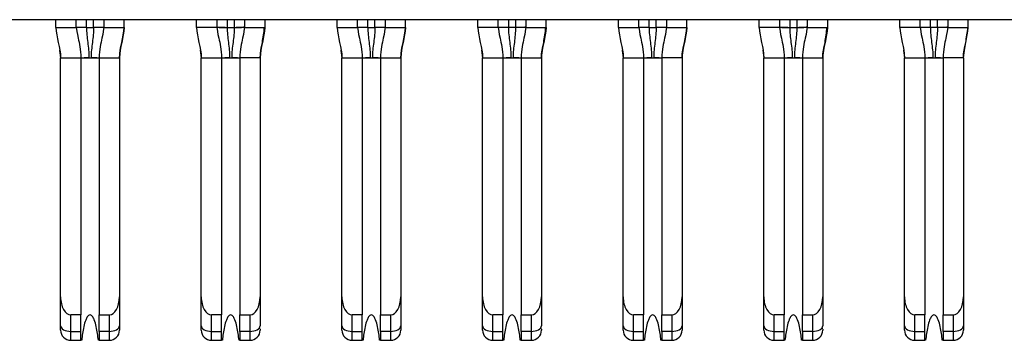
# Model space of a CAD drawing. Units: inches. Extents: x 0.1 to 14.1, y 0.1 to 9.1.
# Drawn here: x 1.6 to 2, y 0.9 to 1 of the extents above; entities that cross this region are included whole.
import ezdxf

# ---------------------------------------------------------------- set-up
doc = ezdxf.new("R2010")
doc.units = ezdxf.units.IN
doc.header["$LTSCALE"] = 0.833333
doc.header["$MEASUREMENT"] = 0

msp = doc.modelspace()

# ---------------------------------------------------------------- linework, layer by layer
at = {"color": 7, "linetype": 'Continuous', "lineweight": 25}
for p, q in [((2.69762, 1.01672), (0.68818, 1.01672)), ((1.62518, 1.01376), (1.62518, 1.01672)), ((1.63306, 1.01376), (1.63306, 1.01672)), ((1.64369, 1.01672), (1.64369, 1.01376)), ((1.65156, 1.01376), (1.65156, 1.01672)), ((1.67971, 1.01376), (1.67971, 1.01672)), ((1.68759, 1.01672), (1.68759, 1.01376)), ((1.69822, 1.01672), (1.69822, 1.01376)), ((1.70609, 1.01672), (1.70609, 1.01376)), ((1.73424, 1.01376), (1.73424, 1.01672)), ((1.74211, 1.01376), (1.74211, 1.01672)), ((1.75274, 1.01672), (1.75274, 1.01376)), ((1.76062, 1.01376), (1.76062, 1.01672)), ((1.78877, 1.01376), (1.78877, 1.01672)), ((1.79664, 1.01376), (1.79664, 1.01672)), ((1.80727, 1.01672), (1.80727, 1.01376)), ((1.81514, 1.01376), (1.81514, 1.01672)), ((1.84329, 1.01376), (1.84329, 1.01672)), ((1.85117, 1.01376), (1.85117, 1.01672)), ((1.8618, 1.01672), (1.8618, 1.01376)), ((1.86967, 1.01376), (1.86967, 1.01672)), ((1.89782, 1.01376), (1.89782, 1.01672)), ((1.9057, 1.01672), (1.9057, 1.01376)), ((1.91633, 1.01672), (1.91633, 1.01376)), ((1.9242, 1.01672), (1.9242, 1.01376)), ((1.95235, 1.01376), (1.95235, 1.01672)), ((1.96022, 1.01376), (1.96022, 1.01672)), ((1.97085, 1.01672), (1.97085, 1.01376)), ((1.97873, 1.01376), (1.97873, 1.01672)), ((1.62518, 1.01376), (1.63306, 1.01376)), ((1.63308, 1.01376), (1.63306, 1.01376)), ((1.63699, 1.01376), (1.63389, 1.01376)), ((1.63699, 1.01376), (1.63975, 1.01376)), ((1.64287, 1.01376), (1.63975, 1.01376)), ((1.64369, 1.01376), (1.64367, 1.01376)), ((1.64369, 1.01376), (1.65156, 1.01376)), ((1.68759, 1.01376), (1.67971, 1.01376)), ((1.68759, 1.01376), (1.6876, 1.01376)), ((1.68841, 1.01376), (1.69152, 1.01376)), ((1.69152, 1.01376), (1.69428, 1.01376)), ((1.69825, 1.01377), (1.69788, 1.01377)), ((1.6982, 1.01376), (1.69821, 1.01376)), ((1.69821, 1.01376), (1.6982, 1.01376)), ((1.69822, 1.01376), (1.70609, 1.01376)), ((1.73424, 1.01376), (1.74211, 1.01376)), ((1.74213, 1.01376), (1.74211, 1.01376)), ((1.74605, 1.01376), (1.74294, 1.01376)), ((1.74605, 1.01376), (1.74881, 1.01376)), ((1.75192, 1.01376), (1.74881, 1.01376)), ((1.75274, 1.01376), (1.75273, 1.01376)), ((1.75274, 1.01376), (1.76062, 1.01376)), ((1.79664, 1.01376), (1.78877, 1.01376)), ((1.79666, 1.01376), (1.79664, 1.01376)), ((1.80058, 1.01376), (1.79747, 1.01376)), ((1.80333, 1.01376), (1.80058, 1.01376)), ((1.8073, 1.01377), (1.80693, 1.01377)), ((1.80727, 1.01376), (1.80725, 1.01376)), ((1.80726, 1.01376), (1.80725, 1.01376)), ((1.80727, 1.01376), (1.81514, 1.01376)), ((1.84329, 1.01376), (1.85117, 1.01376)), ((1.85119, 1.01376), (1.85117, 1.01376)), ((1.85511, 1.01376), (1.852, 1.01376)), ((1.85511, 1.01376), (1.85786, 1.01376)), ((1.86098, 1.01376), (1.85786, 1.01376)), ((1.8618, 1.01376), (1.86178, 1.01376)), ((1.8618, 1.01376), (1.86967, 1.01376)), ((1.9057, 1.01376), (1.89782, 1.01376)), ((1.9057, 1.01376), (1.90571, 1.01376)), ((1.90652, 1.01376), (1.90963, 1.01376)), ((1.90963, 1.01376), (1.91239, 1.01376)), ((1.91636, 1.01377), (1.91599, 1.01377)), ((1.91631, 1.01376), (1.91632, 1.01376)), ((1.91632, 1.01376), (1.91631, 1.01376)), ((1.91633, 1.01376), (1.9242, 1.01376)), ((1.96022, 1.01376), (1.95235, 1.01376)), ((1.96024, 1.01376), (1.96022, 1.01376)), ((1.96416, 1.01376), (1.96105, 1.01376)), ((1.96692, 1.01376), (1.96416, 1.01376)), ((1.97003, 1.01376), (1.96692, 1.01376)), ((1.97089, 1.01377), (1.97052, 1.01377)), ((1.97085, 1.01376), (1.97084, 1.01376)), ((1.97085, 1.01376), (1.97873, 1.01376)), ((1.62652, 1.00488), (1.62696, 1.00195)), ((1.73557, 1.00488), (1.73601, 1.00195)), ((1.84463, 1.00488), (1.84507, 1.00195)), ((1.95368, 1.00488), (1.95412, 1.00195)), ((1.62696, 1.00195), (1.63483, 1.00195)), ((1.62696, 0.90935), (1.62696, 1.00195)), ((1.63483, 1.00195), (1.63483, 0.90235)), ((1.63483, 1.00195), (1.64192, 1.00195)), ((1.64192, 1.00195), (1.64979, 1.00195)), ((1.64192, 1.00195), (1.64192, 0.90235)), ((1.64979, 1.00195), (1.64979, 0.90935)), ((1.68148, 0.90935), (1.68148, 1.00195)), ((1.68148, 1.00195), (1.68936, 1.00195)), ((1.68936, 1.00195), (1.68936, 0.90235)), ((1.68936, 1.00195), (1.69644, 1.00195)), ((1.70432, 1.00195), (1.69644, 1.00195)), ((1.69644, 1.00195), (1.69644, 0.90235)), ((1.70432, 1.00195), (1.70432, 0.90935)), ((1.73601, 1.00195), (1.74388, 1.00195)), ((1.73601, 0.90935), (1.73601, 1.00195)), ((1.74388, 1.00195), (1.74388, 0.90235)), ((1.74388, 1.00195), (1.75097, 1.00195)), ((1.75097, 1.00195), (1.75885, 1.00195)), ((1.75097, 1.00195), (1.75097, 0.90235)), ((1.75885, 1.00195), (1.75885, 0.90935)), ((1.79054, 1.00195), (1.79841, 1.00195)), ((1.79054, 0.90935), (1.79054, 1.00195)), ((1.79841, 1.00195), (1.79841, 0.90235)), ((1.79841, 1.00195), (1.8055, 1.00195)), ((1.8055, 1.00195), (1.81337, 1.00195)), ((1.8055, 1.00195), (1.8055, 0.90235)), ((1.81337, 1.00195), (1.81337, 0.90935)), ((1.84507, 0.90935), (1.84507, 1.00195)), ((1.84507, 1.00195), (1.85294, 1.00195)), ((1.85294, 1.00195), (1.85294, 0.90235)), ((1.85294, 1.00195), (1.86003, 1.00195)), ((1.86003, 1.00195), (1.86003, 0.90235)), ((1.8679, 1.00195), (1.86003, 1.00195)), ((1.8679, 1.00195), (1.8679, 0.90935)), ((1.89959, 1.00195), (1.90747, 1.00195)), ((1.89959, 0.90935), (1.89959, 1.00195)), ((1.90747, 1.00195), (1.90747, 0.90235)), ((1.90747, 1.00195), (1.91455, 1.00195)), ((1.91455, 1.00195), (1.92243, 1.00195)), ((1.91455, 1.00195), (1.91455, 0.90235)), ((1.92243, 1.00195), (1.92243, 0.90935)), ((1.95412, 0.90935), (1.95412, 1.00195)), ((1.95412, 1.00195), (1.96199, 1.00195)), ((1.96199, 1.00195), (1.96199, 0.90235)), ((1.96199, 1.00195), (1.96908, 1.00195)), ((1.96908, 1.00195), (1.96908, 0.90235)), ((1.97696, 1.00195), (1.96908, 1.00195)), ((1.97696, 1.00195), (1.97696, 0.90935)), ((1.62696, 0.89816), (1.62696, 0.90935)), ((1.64979, 0.90935), (1.64979, 0.89816)), ((1.68148, 0.89816), (1.68148, 0.90935)), ((1.70432, 0.90935), (1.70432, 0.89816)), ((1.73601, 0.89816), (1.73601, 0.90935)), ((1.75885, 0.90935), (1.75885, 0.89816)), ((1.79054, 0.89816), (1.79054, 0.90935)), ((1.81337, 0.90935), (1.81337, 0.89816)), ((1.84507, 0.89816), (1.84507, 0.90935)), ((1.8679, 0.90935), (1.8679, 0.89816)), ((1.89959, 0.89816), (1.89959, 0.90935)), ((1.92243, 0.90935), (1.92243, 0.89816)), ((1.95412, 0.89816), (1.95412, 0.90935)), ((1.97696, 0.90935), (1.97696, 0.89816)), ((1.63089, 0.89595), (1.63089, 0.90235)), ((1.63483, 0.90235), (1.63089, 0.90235)), ((1.63483, 0.89595), (1.63483, 0.90235)), ((1.64192, 0.90235), (1.64585, 0.90235)), ((1.64192, 0.89595), (1.64192, 0.90235)), ((1.64585, 0.90235), (1.64585, 0.89595)), ((1.68936, 0.90235), (1.68542, 0.90235)), ((1.68542, 0.89595), (1.68542, 0.90235)), ((1.68936, 0.89595), (1.68936, 0.90235)), ((1.69644, 0.90235), (1.70038, 0.90235)), ((1.69644, 0.89595), (1.69644, 0.90235)), ((1.70038, 0.90235), (1.70038, 0.89595)), ((1.74388, 0.90235), (1.73995, 0.90235)), ((1.73995, 0.89595), (1.73995, 0.90235)), ((1.74388, 0.89595), (1.74388, 0.90235)), ((1.75097, 0.90235), (1.75491, 0.90235)), ((1.75097, 0.89595), (1.75097, 0.90235)), ((1.75491, 0.90235), (1.75491, 0.89595)), ((1.79841, 0.90235), (1.79448, 0.90235)), ((1.79448, 0.89595), (1.79448, 0.90235)), ((1.79841, 0.89595), (1.79841, 0.90235)), ((1.8055, 0.90235), (1.80944, 0.90235)), ((1.8055, 0.89595), (1.8055, 0.90235)), ((1.80944, 0.90235), (1.80944, 0.89595)), ((1.85294, 0.90235), (1.849, 0.90235)), ((1.849, 0.89595), (1.849, 0.90235)), ((1.85294, 0.89595), (1.85294, 0.90235)), ((1.86003, 0.90235), (1.86396, 0.90235)), ((1.86003, 0.89595), (1.86003, 0.90235)), ((1.86396, 0.90235), (1.86396, 0.89595)), ((1.90747, 0.90235), (1.90353, 0.90235)), ((1.90353, 0.89595), (1.90353, 0.90235)), ((1.90747, 0.89595), (1.90747, 0.90235)), ((1.91455, 0.90235), (1.91849, 0.90235)), ((1.91455, 0.89595), (1.91455, 0.90235)), ((1.91849, 0.90235), (1.91849, 0.89595)), ((1.96199, 0.90235), (1.95806, 0.90235)), ((1.95806, 0.89595), (1.95806, 0.90235)), ((1.96199, 0.89595), (1.96199, 0.90235)), ((1.96908, 0.90235), (1.97302, 0.90235)), ((1.96908, 0.89595), (1.96908, 0.90235)), ((1.97302, 0.90235), (1.97302, 0.89595)), ((1.62696, 0.89644), (1.62696, 0.89816)), ((1.73601, 0.89644), (1.73601, 0.89816)), ((1.84507, 0.89644), (1.84507, 0.89816)), ((1.95412, 0.89644), (1.95412, 0.89816)), ((1.63089, 0.89595), (1.63483, 0.89595)), ((1.63089, 0.8925), (1.63089, 0.89595)), ((1.63483, 0.8925), (1.63483, 0.89595)), ((1.64585, 0.89595), (1.64192, 0.89595)), ((1.64192, 0.89595), (1.64192, 0.8925)), ((1.64585, 0.89595), (1.64585, 0.8925)), ((1.68542, 0.89595), (1.68936, 0.89595)), ((1.68542, 0.8925), (1.68542, 0.89595)), ((1.68936, 0.8925), (1.68936, 0.89595)), ((1.70038, 0.89595), (1.69644, 0.89595)), ((1.69644, 0.89595), (1.69644, 0.8925)), ((1.70038, 0.89595), (1.70038, 0.8925)), ((1.73995, 0.89595), (1.74388, 0.89595)), ((1.73995, 0.8925), (1.73995, 0.89595)), ((1.74388, 0.8925), (1.74388, 0.89595)), ((1.75491, 0.89595), (1.75097, 0.89595)), ((1.75097, 0.89595), (1.75097, 0.8925)), ((1.75491, 0.89595), (1.75491, 0.8925)), ((1.79448, 0.89595), (1.79841, 0.89595)), ((1.79448, 0.8925), (1.79448, 0.89595)), ((1.79841, 0.8925), (1.79841, 0.89595)), ((1.80944, 0.89595), (1.8055, 0.89595)), ((1.8055, 0.89595), (1.8055, 0.8925)), ((1.80944, 0.89595), (1.80944, 0.8925)), ((1.849, 0.89595), (1.85294, 0.89595)), ((1.849, 0.8925), (1.849, 0.89595)), ((1.85294, 0.8925), (1.85294, 0.89595)), ((1.86396, 0.89595), (1.86003, 0.89595)), ((1.86003, 0.89595), (1.86003, 0.8925)), ((1.86396, 0.89595), (1.86396, 0.8925)), ((1.90353, 0.89595), (1.90747, 0.89595)), ((1.90353, 0.8925), (1.90353, 0.89595)), ((1.90747, 0.8925), (1.90747, 0.89595)), ((1.91849, 0.89595), (1.91455, 0.89595)), ((1.91455, 0.89595), (1.91455, 0.8925)), ((1.91849, 0.89595), (1.91849, 0.8925)), ((1.95806, 0.89595), (1.96199, 0.89595)), ((1.95806, 0.8925), (1.95806, 0.89595)), ((1.96199, 0.8925), (1.96199, 0.89595)), ((1.97302, 0.89595), (1.96908, 0.89595)), ((1.96908, 0.89595), (1.96908, 0.8925)), ((1.97302, 0.89595), (1.97302, 0.8925)), ((1.63089, 0.8925), (1.63483, 0.8925)), ((1.63515, 0.8925), (1.63483, 0.8925)), ((1.64192, 0.8925), (1.6416, 0.8925)), ((1.64192, 0.8925), (1.64585, 0.8925)), ((1.68542, 0.8925), (1.68936, 0.8925)), ((1.68967, 0.8925), (1.68936, 0.8925)), ((1.69644, 0.8925), (1.69613, 0.8925)), ((1.69644, 0.8925), (1.70038, 0.8925)), ((1.73995, 0.8925), (1.74388, 0.8925)), ((1.7442, 0.8925), (1.74388, 0.8925)), ((1.75097, 0.8925), (1.75065, 0.8925)), ((1.75097, 0.8925), (1.75491, 0.8925)), ((1.79448, 0.8925), (1.79841, 0.8925)), ((1.79873, 0.8925), (1.79841, 0.8925)), ((1.8055, 0.8925), (1.80518, 0.8925)), ((1.8055, 0.8925), (1.80944, 0.8925)), ((1.849, 0.8925), (1.85294, 0.8925)), ((1.85326, 0.8925), (1.85294, 0.8925)), ((1.86003, 0.8925), (1.85971, 0.8925)), ((1.86003, 0.8925), (1.86396, 0.8925)), ((1.90353, 0.8925), (1.90747, 0.8925)), ((1.90778, 0.8925), (1.90747, 0.8925)), ((1.91455, 0.8925), (1.91424, 0.8925)), ((1.91455, 0.8925), (1.91849, 0.8925)), ((1.95806, 0.8925), (1.96199, 0.8925)), ((1.96231, 0.8925), (1.96199, 0.8925)), ((1.96908, 0.8925), (1.96876, 0.8925)), ((1.96908, 0.8925), (1.97302, 0.8925))]:
    msp.add_line(p, q, dxfattribs=at)
at = {"color": 8, "linetype": 'Continuous', "lineweight": 25}
for p, q in [((1.63699, 1.01376), (1.63699, 1.01672)), ((1.63975, 1.01376), (1.63975, 1.01672)), ((1.69152, 1.01672), (1.69152, 1.01376)), ((1.69428, 1.01672), (1.69428, 1.01376)), ((1.74605, 1.01376), (1.74605, 1.01672)), ((1.74881, 1.01376), (1.74881, 1.01672)), ((1.80058, 1.01672), (1.80058, 1.01376)), ((1.80333, 1.01672), (1.80333, 1.01376)), ((1.85511, 1.01376), (1.85511, 1.01672)), ((1.85786, 1.01376), (1.85786, 1.01672)), ((1.90963, 1.01672), (1.90963, 1.01376)), ((1.91239, 1.01672), (1.91239, 1.01376)), ((1.96416, 1.01376), (1.96416, 1.01672)), ((1.96692, 1.01376), (1.96692, 1.01672)), ((1.62653, 1.00484), (1.62696, 1.00195)), ((1.64979, 1.00195), (1.65021, 1.00484)), ((1.68104, 1.00488), (1.68148, 1.00195)), ((1.70432, 1.00195), (1.70474, 1.00484)), ((1.73559, 1.00484), (1.73601, 1.00195)), ((1.75885, 1.00195), (1.75927, 1.00484)), ((1.7901, 1.00488), (1.79054, 1.00195)), ((1.81337, 1.00195), (1.8138, 1.00484)), ((1.84464, 1.00484), (1.84507, 1.00195)), ((1.8679, 1.00195), (1.86832, 1.00484)), ((1.89915, 1.00488), (1.89959, 1.00195)), ((1.92243, 1.00195), (1.92285, 1.00484)), ((1.9537, 1.00484), (1.95412, 1.00195)), ((1.97696, 1.00195), (1.97738, 1.00484))]:
    msp.add_line(p, q, dxfattribs=at)
at = {"color": 7, "linetype": 'Continuous', "lineweight": 25, "flags": 128}
for points in [[(1.69428, 1.01376), (1.69505, 1.01376), (1.69579, 1.01376), (1.69647, 1.01376), (1.69703, 1.01376)], [(1.80609, 1.01376), (1.80552, 1.01376), (1.80484, 1.01376), (1.8041, 1.01376), (1.80333, 1.01376)], [(1.91239, 1.01376), (1.91316, 1.01376), (1.9139, 1.01376), (1.91458, 1.01376), (1.91515, 1.01376)], [(1.62696, 0.89816), (1.62703, 0.89773), (1.62726, 0.89732), (1.62762, 0.89693), (1.62811, 0.8966), (1.62871, 0.89632), (1.62939, 0.89612), (1.63012, 0.89599), (1.63089, 0.89595)], [(1.64585, 0.89595), (1.64662, 0.89599), (1.64736, 0.89612), (1.64804, 0.89632), (1.64864, 0.8966), (1.64913, 0.89693), (1.64949, 0.89732), (1.64971, 0.89773), (1.64979, 0.89816)], [(1.68148, 0.89816), (1.68156, 0.89773), (1.68178, 0.89732), (1.68215, 0.89693), (1.68264, 0.8966), (1.68323, 0.89632), (1.68391, 0.89612), (1.68465, 0.89599), (1.68542, 0.89595)], [(1.70038, 0.89595), (1.70115, 0.89599), (1.70189, 0.89612), (1.70257, 0.89632), (1.70316, 0.8966), (1.70365, 0.89693), (1.70402, 0.89732), (1.70424, 0.89773), (1.70432, 0.89816)], [(1.73601, 0.89816), (1.73609, 0.89773), (1.73631, 0.89732), (1.73667, 0.89693), (1.73716, 0.8966), (1.73776, 0.89632), (1.73844, 0.89612), (1.73918, 0.89599), (1.73995, 0.89595)], [(1.75491, 0.89595), (1.75568, 0.89599), (1.75641, 0.89612), (1.7571, 0.89632), (1.75769, 0.8966), (1.75818, 0.89693), (1.75855, 0.89732), (1.75877, 0.89773), (1.75885, 0.89816)], [(1.79054, 0.89816), (1.79061, 0.89773), (1.79084, 0.89732), (1.7912, 0.89693), (1.79169, 0.8966), (1.79229, 0.89632), (1.79297, 0.89612), (1.79371, 0.89599), (1.79448, 0.89595)], [(1.80944, 0.89595), (1.8102, 0.89599), (1.81094, 0.89612), (1.81162, 0.89632), (1.81222, 0.8966), (1.81271, 0.89693), (1.81307, 0.89732), (1.8133, 0.89773), (1.81337, 0.89816)], [(1.84507, 0.89816), (1.84514, 0.89773), (1.84537, 0.89732), (1.84573, 0.89693), (1.84622, 0.8966), (1.84682, 0.89632), (1.8475, 0.89612), (1.84823, 0.89599), (1.849, 0.89595)], [(1.86396, 0.89595), (1.86473, 0.89599), (1.86547, 0.89612), (1.86615, 0.89632), (1.86675, 0.8966), (1.86724, 0.89693), (1.8676, 0.89732), (1.86782, 0.89773), (1.8679, 0.89816)], [(1.89959, 0.89816), (1.89967, 0.89773), (1.89989, 0.89732), (1.90026, 0.89693), (1.90075, 0.8966), (1.90134, 0.89632), (1.90202, 0.89612), (1.90276, 0.89599), (1.90353, 0.89595)], [(1.91849, 0.89595), (1.91926, 0.89599), (1.92, 0.89612), (1.92068, 0.89632), (1.92127, 0.8966), (1.92176, 0.89693), (1.92213, 0.89732), (1.92235, 0.89773), (1.92243, 0.89816)], [(1.95412, 0.89816), (1.9542, 0.89773), (1.95442, 0.89732), (1.95478, 0.89693), (1.95527, 0.8966), (1.95587, 0.89632), (1.95655, 0.89612), (1.95729, 0.89599), (1.95806, 0.89595)], [(1.97302, 0.89595), (1.97379, 0.89599), (1.97453, 0.89612), (1.97521, 0.89632), (1.9758, 0.8966), (1.97629, 0.89693), (1.97666, 0.89732), (1.97688, 0.89773), (1.97696, 0.89816)]]:
    msp.add_lwpolyline(points, dxfattribs=at)
at = {"color": 7, "linetype": 'Continuous', "lineweight": 25}
for centre, start, end in [((1.63089, 0.89644), 180, 270), ((1.64585, 0.89644), 270, 0), ((1.68542, 0.89644), 180, 270), ((1.70038, 0.89644), 270, 0), ((1.73995, 0.89644), 180, 270), ((1.75491, 0.89644), 270, 0), ((1.79448, 0.89644), 180, 270), ((1.80944, 0.89644), 270, 0), ((1.849, 0.89644), 180, 270), ((1.86396, 0.89644), 270, 0), ((1.90353, 0.89644), 180, 270), ((1.91849, 0.89644), 270, 0), ((1.95806, 0.89644), 180, 270), ((1.97302, 0.89644), 270, 0)]:
    msp.add_arc(centre, 0.00394, start, end, dxfattribs=at)
for centre, major_axis, start_param, end_param in [((1.63089, 0.90935), (0, 0.007), 1.570796, 3.141593), ((1.64585, 0.90935), (0, -0.007), 0, 1.570796), ((1.68542, 0.90935), (0, 0.007), 1.570796, 3.141593), ((1.70038, 0.90935), (0, -0.007), 0, 1.570796), ((1.73995, 0.90935), (0, 0.007), 1.570796, 3.141593), ((1.75491, 0.90935), (0, -0.007), 0, 1.570796), ((1.79448, 0.90935), (0, 0.007), 1.570796, 3.141593), ((1.80944, 0.90935), (0, -0.007), 0, 1.570796), ((1.849, 0.90935), (0, 0.007), 1.570796, 3.141593), ((1.86396, 0.90935), (0, -0.007), 0, 1.570796), ((1.90353, 0.90935), (0, 0.007), 1.570796, 3.141593), ((1.91849, 0.90935), (0, -0.007), 0, 1.570796), ((1.95806, 0.90935), (0, 0.007), 1.570796, 3.141593), ((1.97302, 0.90935), (0, -0.007), 0, 1.570796)]:
    msp.add_ellipse(centre, major_axis=major_axis, ratio=0.56231, start_param=start_param, end_param=end_param, dxfattribs=at)
for points in [[(1.62518, 1.01376), (1.62518, 1.00978), (1.62696, 1.00593), (1.62696, 1.00195)], [(1.63306, 1.01376), (1.63306, 1.01294), (1.63356, 1.01017), (1.63483, 1.00511), (1.63483, 1.00195)], [(1.63699, 1.01376), (1.63699, 1.01279), (1.63711, 1.01086), (1.63747, 1.00795), (1.63784, 1.00499), (1.63797, 1.00298), (1.63797, 1.00195)], [(1.64369, 1.01376), (1.64369, 1.01294), (1.64319, 1.01017), (1.64192, 1.00511), (1.64192, 1.00195)], [(1.65156, 1.01376), (1.65156, 1.00978), (1.64979, 1.00593), (1.64979, 1.00195)], [(1.64979, 1.00195), (1.64979, 1.00593), (1.65156, 1.00978), (1.65156, 1.01376)], [(1.67971, 1.01376), (1.67971, 1.00978), (1.68148, 1.00593), (1.68148, 1.00195)], [(1.68759, 1.01376), (1.68759, 1.01294), (1.68808, 1.01017), (1.68936, 1.00511), (1.68936, 1.00195)], [(1.69152, 1.01376), (1.69152, 1.01279), (1.69164, 1.01086), (1.69199, 1.00795), (1.69237, 1.00499), (1.69249, 1.00298), (1.69249, 1.00195)], [(1.69822, 1.01376), (1.69822, 1.01294), (1.69772, 1.01017), (1.69644, 1.00511), (1.69644, 1.00195)], [(1.70609, 1.01376), (1.70609, 1.00978), (1.70432, 1.00593), (1.70432, 1.00195)], [(1.70432, 1.00195), (1.70432, 1.00593), (1.70609, 1.00978), (1.70609, 1.01376)], [(1.73424, 1.01376), (1.73424, 1.00978), (1.73601, 1.00593), (1.73601, 1.00195)], [(1.74211, 1.01376), (1.74211, 1.01294), (1.74261, 1.01017), (1.74388, 1.00511), (1.74388, 1.00195)], [(1.74605, 1.01376), (1.74605, 1.01279), (1.74616, 1.01086), (1.74652, 1.00795), (1.74689, 1.00499), (1.74702, 1.00298), (1.74702, 1.00195)], [(1.75274, 1.01376), (1.75274, 1.01294), (1.75225, 1.01017), (1.75097, 1.00511), (1.75097, 1.00195)], [(1.76062, 1.01376), (1.76062, 1.00978), (1.75885, 1.00593), (1.75885, 1.00195)], [(1.75885, 1.00195), (1.75885, 1.00593), (1.76062, 1.00978), (1.76062, 1.01376)], [(1.78877, 1.01376), (1.78877, 1.00978), (1.79054, 1.00593), (1.79054, 1.00195)], [(1.79664, 1.01376), (1.79664, 1.01294), (1.79714, 1.01017), (1.79841, 1.00511), (1.79841, 1.00195)], [(1.80058, 1.01376), (1.80058, 1.01279), (1.80069, 1.01086), (1.80105, 1.00795), (1.80142, 1.00499), (1.80155, 1.00298), (1.80155, 1.00195)], [(1.80727, 1.01376), (1.80727, 1.01294), (1.80677, 1.01017), (1.8055, 1.00511), (1.8055, 1.00195)], [(1.81514, 1.01376), (1.81514, 1.00978), (1.81337, 1.00593), (1.81337, 1.00195)], [(1.81337, 1.00195), (1.81337, 1.00593), (1.81514, 1.00978), (1.81514, 1.01376)], [(1.84329, 1.01376), (1.84329, 1.00978), (1.84507, 1.00593), (1.84507, 1.00195)], [(1.85117, 1.01376), (1.85117, 1.01294), (1.85167, 1.01017), (1.85294, 1.00511), (1.85294, 1.00195)], [(1.85511, 1.01376), (1.85511, 1.01279), (1.85522, 1.01086), (1.85558, 1.00795), (1.85595, 1.00499), (1.85608, 1.00298), (1.85608, 1.00195)], [(1.8618, 1.01376), (1.8618, 1.01294), (1.8613, 1.01017), (1.86003, 1.00511), (1.86003, 1.00195)], [(1.86967, 1.01376), (1.86967, 1.00978), (1.8679, 1.00593), (1.8679, 1.00195)], [(1.8679, 1.00195), (1.8679, 1.00593), (1.86967, 1.00978), (1.86967, 1.01376)], [(1.89782, 1.01376), (1.89782, 1.00978), (1.89959, 1.00593), (1.89959, 1.00195)], [(1.9057, 1.01376), (1.9057, 1.01294), (1.90619, 1.01017), (1.90747, 1.00511), (1.90747, 1.00195)], [(1.90963, 1.01376), (1.90963, 1.01279), (1.90975, 1.01086), (1.9101, 1.00795), (1.91048, 1.00499), (1.9106, 1.00298), (1.9106, 1.00195)], [(1.91633, 1.01376), (1.91633, 1.01294), (1.91583, 1.01017), (1.91455, 1.00511), (1.91455, 1.00195)], [(1.9242, 1.01376), (1.9242, 1.00978), (1.92243, 1.00593), (1.92243, 1.00195)], [(1.92243, 1.00195), (1.92243, 1.00593), (1.9242, 1.00978), (1.9242, 1.01376)], [(1.95235, 1.01376), (1.95235, 1.00978), (1.95412, 1.00593), (1.95412, 1.00195)], [(1.96022, 1.01376), (1.96022, 1.01294), (1.96072, 1.01017), (1.96199, 1.00511), (1.96199, 1.00195)], [(1.96416, 1.01376), (1.96416, 1.01279), (1.96428, 1.01086), (1.96463, 1.00795), (1.965, 1.00499), (1.96513, 1.00298), (1.96513, 1.00195)], [(1.97085, 1.01376), (1.97085, 1.01294), (1.97036, 1.01017), (1.96908, 1.00511), (1.96908, 1.00195)], [(1.97696, 1.00195), (1.97696, 1.00593), (1.97873, 1.00978), (1.97873, 1.01376)], [(1.63797, 1.00195), (1.63823, 1.00195), (1.63851, 1.00195), (1.63878, 1.00195)], [(1.69249, 1.00195), (1.69276, 1.00195), (1.69304, 1.00195), (1.69331, 1.00195)], [(1.74702, 1.00195), (1.74729, 1.00195), (1.74757, 1.00195), (1.74783, 1.00195)], [(1.80155, 1.00195), (1.80182, 1.00195), (1.8021, 1.00195), (1.80236, 1.00195)], [(1.85608, 1.00195), (1.85634, 1.00195), (1.85662, 1.00195), (1.85689, 1.00195)], [(1.9106, 1.00195), (1.91087, 1.00195), (1.91115, 1.00195), (1.91142, 1.00195)], [(1.96513, 1.00195), (1.9654, 1.00195), (1.96568, 1.00195), (1.96595, 1.00195)]]:
    msp.add_open_spline(points, degree=3, dxfattribs=at)
for points, knots in [([(1.63308, 1.01376), (1.63312, 1.01377), (1.63332, 1.01377), (1.63387, 1.01377), (1.63433, 1.01376), (1.63488, 1.01377), (1.6358, 1.01377), (1.63656, 1.01376), (1.63699, 1.01376)], [0.2274003, 0.2274003, 0.2274003, 0.2274003, 0.2905573, 0.3221358, 0.3537143, 0.3852928, 0.4168713, 0.4800283, 0.4800283, 0.4800283, 0.4800283]), ([(1.63975, 1.01376), (1.63975, 1.01182), (1.6394, 1.00893), (1.63891, 1.00499), (1.63878, 1.00298), (1.63878, 1.00195)], [0, 0, 0, 0, 0.5, 0.75, 1, 1, 1, 1]), ([(1.63975, 1.01376), (1.64019, 1.01376), (1.64095, 1.01377), (1.64186, 1.01377), (1.64241, 1.01376), (1.64288, 1.01377), (1.64342, 1.01377), (1.64363, 1.01377), (1.64367, 1.01376)], [0.5199717, 0.5199717, 0.5199717, 0.5199717, 0.5831287, 0.6147072, 0.6462857, 0.6778642, 0.7094427, 0.7725997, 0.7725997, 0.7725997, 0.7725997]), ([(1.6876, 1.01376), (1.68764, 1.01377), (1.68785, 1.01377), (1.6884, 1.01377), (1.68886, 1.01376), (1.68941, 1.01377), (1.69033, 1.01377), (1.69108, 1.01376), (1.69152, 1.01376)], [0.2274003, 0.2274003, 0.2274003, 0.2274003, 0.2905573, 0.3221358, 0.3537143, 0.3852928, 0.4168713, 0.4800283, 0.4800283, 0.4800283, 0.4800283]), ([(1.69428, 1.01376), (1.69428, 1.01182), (1.69393, 1.00893), (1.69343, 1.00499), (1.69331, 1.00298), (1.69331, 1.00195)], [0, 0, 0, 0, 0.5, 0.75, 1, 1, 1, 1]), ([(1.69428, 1.01376), (1.69472, 1.01376), (1.69547, 1.01377), (1.69639, 1.01377), (1.69694, 1.01376), (1.6974, 1.01377), (1.69795, 1.01377), (1.69816, 1.01377), (1.6982, 1.01376)], [0.5199717, 0.5199717, 0.5199717, 0.5199717, 0.5831287, 0.6147072, 0.6462857, 0.6778642, 0.7094427, 0.7725997, 0.7725997, 0.7725997, 0.7725997]), ([(1.70474, 1.00484), (1.70489, 1.00584), (1.70533, 1.00882), (1.70575, 1.0118), (1.70604, 1.01376)], [0, 0, 0, 0, 0.338637, 1, 1, 1, 1]), ([(1.74213, 1.01376), (1.74217, 1.01377), (1.74238, 1.01377), (1.74292, 1.01377), (1.74339, 1.01376), (1.74394, 1.01377), (1.74486, 1.01377), (1.74561, 1.01376), (1.74605, 1.01376)], [0.2274003, 0.2274003, 0.2274003, 0.2274003, 0.2905573, 0.3221358, 0.3537143, 0.3852928, 0.4168713, 0.4800283, 0.4800283, 0.4800283, 0.4800283]), ([(1.74881, 1.01376), (1.74881, 1.01182), (1.74846, 1.00893), (1.74796, 1.00499), (1.74783, 1.00298), (1.74783, 1.00195)], [0, 0, 0, 0, 0.5, 0.75, 1, 1, 1, 1]), ([(1.74881, 1.01376), (1.74924, 1.01376), (1.75, 1.01377), (1.75092, 1.01377), (1.75147, 1.01376), (1.75193, 1.01377), (1.75248, 1.01377), (1.75268, 1.01377), (1.75273, 1.01376)], [0.5199717, 0.5199717, 0.5199717, 0.5199717, 0.5831287, 0.6147072, 0.6462857, 0.6778642, 0.7094427, 0.7725997, 0.7725997, 0.7725997, 0.7725997]), ([(1.79666, 1.01376), (1.7967, 1.01377), (1.79691, 1.01377), (1.79745, 1.01377), (1.79791, 1.01376), (1.79846, 1.01377), (1.79938, 1.01377), (1.80014, 1.01376), (1.80058, 1.01376)], [0.2274003, 0.2274003, 0.2274003, 0.2274003, 0.2905573, 0.3221358, 0.3537143, 0.3852928, 0.4168713, 0.4800283, 0.4800283, 0.4800283, 0.4800283]), ([(1.80333, 1.01376), (1.80333, 1.01182), (1.80299, 1.00893), (1.80249, 1.00499), (1.80236, 1.00298), (1.80236, 1.00195)], [0, 0, 0, 0, 0.5, 0.75, 1, 1, 1, 1]), ([(1.80333, 1.01376), (1.80377, 1.01376), (1.80453, 1.01377), (1.80545, 1.01377), (1.806, 1.01376), (1.80646, 1.01377), (1.807, 1.01377), (1.80721, 1.01377), (1.80725, 1.01376)], [0.5199717, 0.5199717, 0.5199717, 0.5199717, 0.5831287, 0.6147072, 0.6462857, 0.6778642, 0.7094427, 0.7725997, 0.7725997, 0.7725997, 0.7725997]), ([(1.8138, 1.00484), (1.81394, 1.00584), (1.81438, 1.00882), (1.81481, 1.0118), (1.81509, 1.01376)], [0, 0, 0, 0, 0.3386372, 1, 1, 1, 1]), ([(1.85119, 1.01376), (1.85123, 1.01377), (1.85144, 1.01377), (1.85198, 1.01377), (1.85244, 1.01376), (1.85299, 1.01377), (1.85391, 1.01377), (1.85467, 1.01376), (1.85511, 1.01376)], [0.2274003, 0.2274003, 0.2274003, 0.2274003, 0.2905573, 0.3221358, 0.3537143, 0.3852928, 0.4168713, 0.4800283, 0.4800283, 0.4800283, 0.4800283]), ([(1.85786, 1.01376), (1.85786, 1.01182), (1.85751, 1.00893), (1.85702, 1.00499), (1.85689, 1.00298), (1.85689, 1.00195)], [0, 0, 0, 0, 0.5, 0.75, 1, 1, 1, 1]), ([(1.85786, 1.01376), (1.8583, 1.01376), (1.85906, 1.01377), (1.85998, 1.01377), (1.86052, 1.01376), (1.86099, 1.01377), (1.86153, 1.01377), (1.86174, 1.01377), (1.86178, 1.01376)], [0.5199717, 0.5199717, 0.5199717, 0.5199717, 0.5831287, 0.6147072, 0.6462857, 0.6778642, 0.7094427, 0.7725997, 0.7725997, 0.7725997, 0.7725997]), ([(1.90571, 1.01376), (1.90576, 1.01377), (1.90596, 1.01377), (1.90651, 1.01377), (1.90697, 1.01376), (1.90752, 1.01377), (1.90844, 1.01377), (1.90919, 1.01376), (1.90963, 1.01376)], [0.2274003, 0.2274003, 0.2274003, 0.2274003, 0.2905573, 0.3221358, 0.3537143, 0.3852928, 0.4168713, 0.4800283, 0.4800283, 0.4800283, 0.4800283]), ([(1.91239, 1.01376), (1.91239, 1.01182), (1.91204, 1.00893), (1.91154, 1.00499), (1.91142, 1.00298), (1.91142, 1.00195)], [0, 0, 0, 0, 0.5, 0.75, 1, 1, 1, 1]), ([(1.91239, 1.01376), (1.91283, 1.01376), (1.91358, 1.01377), (1.9145, 1.01377), (1.91505, 1.01376), (1.91551, 1.01377), (1.91606, 1.01377), (1.91627, 1.01377), (1.91631, 1.01376)], [0.5199717, 0.5199717, 0.5199717, 0.5199717, 0.5831287, 0.6147072, 0.6462857, 0.6778642, 0.7094427, 0.7725997, 0.7725997, 0.7725997, 0.7725997]), ([(1.92285, 1.00484), (1.923, 1.00584), (1.92344, 1.00882), (1.92386, 1.0118), (1.92415, 1.01376)], [0, 0, 0, 0, 0.338637, 1, 1, 1, 1]), ([(1.96024, 1.01376), (1.96028, 1.01377), (1.96049, 1.01377), (1.96104, 1.01377), (1.9615, 1.01376), (1.96205, 1.01377), (1.96297, 1.01377), (1.96372, 1.01376), (1.96416, 1.01376)], [0.2274003, 0.2274003, 0.2274003, 0.2274003, 0.2905573, 0.3221358, 0.3537143, 0.3852928, 0.4168713, 0.4800283, 0.4800283, 0.4800283, 0.4800283]), ([(1.96692, 1.01376), (1.96692, 1.01182), (1.96657, 1.00893), (1.96607, 1.00499), (1.96595, 1.00298), (1.96595, 1.00195)], [0, 0, 0, 0, 0.5, 0.75, 1, 1, 1, 1]), ([(1.96692, 1.01376), (1.96735, 1.01376), (1.96811, 1.01377), (1.96903, 1.01377), (1.96958, 1.01376), (1.97004, 1.01377), (1.97059, 1.01377), (1.97079, 1.01377), (1.97084, 1.01376)], [0.5199717, 0.5199717, 0.5199717, 0.5199717, 0.5831287, 0.6147072, 0.6462857, 0.6778642, 0.7094427, 0.7725997, 0.7725997, 0.7725997, 0.7725997]), ([(1.97739, 1.00488), (1.97754, 1.00587), (1.97799, 1.00883), (1.97843, 1.01179), (1.97873, 1.01376)], [0, 0, 0, 0, 0.335395, 1, 1, 1, 1]), ([(1.63483, 1.00195), (1.63483, 1.00195), (1.63495, 1.00195), (1.63535, 1.00195), (1.63571, 1.00195), (1.63616, 1.00196), (1.63693, 1.00195), (1.63758, 1.00195), (1.63797, 1.00195)], [0, 0, 0, 0, 0.25, 0.375, 0.5, 0.625, 0.75, 1, 1, 1, 1]), ([(1.63774, 1.00195), (1.63732, 1.00195), (1.63684, 1.00195), (1.63619, 1.00195), (1.63612, 1.00195)], [0, 0, 0, 0, 0.882926, 1, 1, 1, 1]), ([(1.63878, 1.00195), (1.63916, 1.00195), (1.63982, 1.00195), (1.64059, 1.00196), (1.64103, 1.00195), (1.64139, 1.00195), (1.6418, 1.00195), (1.64192, 1.00195), (1.64192, 1.00195)], [0, 0, 0, 0, 0.25, 0.375, 0.5, 0.625, 0.75, 1, 1, 1, 1]), ([(1.64095, 1.00195), (1.64077, 1.00195), (1.64, 1.00195), (1.63943, 1.00195), (1.63901, 1.00195)], [0, 0, 0, 0, 0.246198, 1, 1, 1, 1]), ([(1.68936, 1.00195), (1.68936, 1.00195), (1.68948, 1.00195), (1.68988, 1.00195), (1.69024, 1.00195), (1.69068, 1.00196), (1.69145, 1.00195), (1.69211, 1.00195), (1.69249, 1.00195)], [0, 0, 0, 0, 0.25, 0.375, 0.5, 0.625, 0.75, 1, 1, 1, 1]), ([(1.69227, 1.00195), (1.69184, 1.00195), (1.69137, 1.00195), (1.69072, 1.00195), (1.69065, 1.00195)], [0, 0, 0, 0, 0.882931, 1, 1, 1, 1]), ([(1.69331, 1.00195), (1.69369, 1.00195), (1.69435, 1.00195), (1.69512, 1.00196), (1.69556, 1.00195), (1.69592, 1.00195), (1.69632, 1.00195), (1.69644, 1.00195), (1.69644, 1.00195)], [0, 0, 0, 0, 0.25, 0.375, 0.5, 0.625, 0.75, 1, 1, 1, 1]), ([(1.69548, 1.00195), (1.69529, 1.00195), (1.69453, 1.00195), (1.69396, 1.00195), (1.69353, 1.00195)], [0, 0, 0, 0, 0.246198, 1, 1, 1, 1]), ([(1.74388, 1.00195), (1.74388, 1.00195), (1.744, 1.00195), (1.74441, 1.00195), (1.74477, 1.00195), (1.74521, 1.00196), (1.74598, 1.00195), (1.74664, 1.00195), (1.74702, 1.00195)], [0, 0, 0, 0, 0.25, 0.375, 0.5, 0.625, 0.75, 1, 1, 1, 1]), ([(1.7468, 1.00195), (1.74637, 1.00195), (1.74589, 1.00195), (1.74525, 1.00195), (1.74517, 1.00195)], [0, 0, 0, 0, 0.882926, 1, 1, 1, 1]), ([(1.74783, 1.00195), (1.74822, 1.00195), (1.74887, 1.00195), (1.74964, 1.00196), (1.75009, 1.00195), (1.75045, 1.00195), (1.75085, 1.00195), (1.75097, 1.00195), (1.75097, 1.00195)], [0, 0, 0, 0, 0.25, 0.375, 0.5, 0.625, 0.75, 1, 1, 1, 1]), ([(1.75001, 1.00195), (1.74982, 1.00195), (1.74906, 1.00195), (1.74849, 1.00195), (1.74806, 1.00195)], [0, 0, 0, 0, 0.246198, 1, 1, 1, 1]), ([(1.79841, 1.00195), (1.79841, 1.00195), (1.79853, 1.00195), (1.79894, 1.00195), (1.7993, 1.00195), (1.79974, 1.00196), (1.80051, 1.00195), (1.80117, 1.00195), (1.80155, 1.00195)], [0, 0, 0, 0, 0.25, 0.375, 0.5, 0.625, 0.75, 1, 1, 1, 1]), ([(1.80132, 1.00195), (1.8009, 1.00195), (1.80042, 1.00195), (1.79978, 1.00195), (1.7997, 1.00195)], [0, 0, 0, 0, 0.882932, 1, 1, 1, 1]), ([(1.80236, 1.00195), (1.80275, 1.00195), (1.8034, 1.00195), (1.80417, 1.00196), (1.80461, 1.00195), (1.80497, 1.00195), (1.80538, 1.00195), (1.8055, 1.00195), (1.8055, 1.00195)], [0, 0, 0, 0, 0.25, 0.375, 0.5, 0.625, 0.75, 1, 1, 1, 1]), ([(1.80454, 1.00195), (1.80435, 1.00195), (1.80359, 1.00195), (1.80302, 1.00195), (1.80259, 1.00195)], [0, 0, 0, 0, 0.246197, 1, 1, 1, 1]), ([(1.85294, 1.00195), (1.85294, 1.00195), (1.85306, 1.00195), (1.85346, 1.00195), (1.85382, 1.00195), (1.85427, 1.00196), (1.85504, 1.00195), (1.85569, 1.00195), (1.85608, 1.00195)], [0, 0, 0, 0, 0.25, 0.375, 0.5, 0.625, 0.75, 1, 1, 1, 1]), ([(1.85585, 1.00195), (1.85543, 1.00195), (1.85495, 1.00195), (1.8543, 1.00195), (1.85423, 1.00195)], [0, 0, 0, 0, 0.882926, 1, 1, 1, 1]), ([(1.85689, 1.00195), (1.85727, 1.00195), (1.85793, 1.00195), (1.8587, 1.00196), (1.85914, 1.00195), (1.8595, 1.00195), (1.85991, 1.00195), (1.86003, 1.00195), (1.86003, 1.00195)], [0, 0, 0, 0, 0.25, 0.375, 0.5, 0.625, 0.75, 1, 1, 1, 1]), ([(1.85906, 1.00195), (1.85888, 1.00195), (1.85811, 1.00195), (1.85755, 1.00195), (1.85712, 1.00195)], [0, 0, 0, 0, 0.246199, 1, 1, 1, 1]), ([(1.90747, 1.00195), (1.90747, 1.00195), (1.90759, 1.00195), (1.90799, 1.00195), (1.90835, 1.00195), (1.90879, 1.00196), (1.90957, 1.00195), (1.91022, 1.00195), (1.9106, 1.00195)], [0, 0, 0, 0, 0.25, 0.375, 0.5, 0.625, 0.75, 1, 1, 1, 1]), ([(1.91038, 1.00195), (1.90995, 1.00195), (1.90948, 1.00195), (1.90883, 1.00195), (1.90876, 1.00195)], [0, 0, 0, 0, 0.882931, 1, 1, 1, 1]), ([(1.91142, 1.00195), (1.9118, 1.00195), (1.91246, 1.00195), (1.91323, 1.00196), (1.91367, 1.00195), (1.91403, 1.00195), (1.91443, 1.00195), (1.91455, 1.00195), (1.91455, 1.00195)], [0, 0, 0, 0, 0.25, 0.375, 0.5, 0.625, 0.75, 1, 1, 1, 1]), ([(1.91359, 1.00195), (1.9134, 1.00195), (1.91264, 1.00195), (1.91207, 1.00195), (1.91164, 1.00195)], [0, 0, 0, 0, 0.246197, 1, 1, 1, 1]), ([(1.96199, 1.00195), (1.96199, 1.00195), (1.96211, 1.00195), (1.96252, 1.00195), (1.96288, 1.00195), (1.96332, 1.00196), (1.96409, 1.00195), (1.96475, 1.00195), (1.96513, 1.00195)], [0, 0, 0, 0, 0.25, 0.375, 0.5, 0.625, 0.75, 1, 1, 1, 1]), ([(1.96491, 1.00195), (1.96448, 1.00195), (1.964, 1.00195), (1.96336, 1.00195), (1.96328, 1.00195)], [0, 0, 0, 0, 0.882925, 1, 1, 1, 1]), ([(1.96595, 1.00195), (1.96633, 1.00195), (1.96698, 1.00195), (1.96775, 1.00196), (1.9682, 1.00195), (1.96856, 1.00195), (1.96896, 1.00195), (1.96908, 1.00195), (1.96908, 1.00195)], [0, 0, 0, 0, 0.25, 0.375, 0.5, 0.625, 0.75, 1, 1, 1, 1]), ([(1.96812, 1.00195), (1.96793, 1.00195), (1.96717, 1.00195), (1.9666, 1.00195), (1.96617, 1.00195)], [0, 0, 0, 0, 0.246197, 1, 1, 1, 1]), ([(1.63837, 0.90235), (1.6379, 0.90235), (1.63756, 0.90194), (1.63705, 0.90119), (1.63687, 0.90078), (1.63637, 0.89953), (1.63614, 0.89866), (1.63556, 0.89605), (1.63532, 0.89428), (1.63515, 0.8925)], [0, 0, 0, 0, 0.125, 0.125, 0.25, 0.25, 0.5, 0.5, 1, 1, 1, 1]), ([(1.6416, 0.8925), (1.64143, 0.89428), (1.64119, 0.89605), (1.6406, 0.89866), (1.64037, 0.89953), (1.63988, 0.90079), (1.63969, 0.9012), (1.63918, 0.90195), (1.63884, 0.90235), (1.63837, 0.90235)], [0, 0, 0, 0, 0.5, 0.5, 0.75, 0.75, 0.875, 0.875, 1, 1, 1, 1]), ([(1.6929, 0.90235), (1.69243, 0.90235), (1.69208, 0.90194), (1.69158, 0.90119), (1.69139, 0.90078), (1.6909, 0.89953), (1.69067, 0.89866), (1.69008, 0.89605), (1.68985, 0.89428), (1.68967, 0.8925)], [0, 0, 0, 0, 0.125, 0.125, 0.25, 0.25, 0.5, 0.5, 1, 1, 1, 1]), ([(1.69613, 0.8925), (1.69596, 0.89428), (1.69572, 0.89605), (1.69513, 0.89866), (1.6949, 0.89953), (1.6944, 0.90079), (1.69421, 0.9012), (1.69371, 0.90195), (1.69336, 0.90235), (1.6929, 0.90235)], [0, 0, 0, 0, 0.5, 0.5, 0.75, 0.75, 0.875, 0.875, 1, 1, 1, 1]), ([(1.74743, 0.90235), (1.74696, 0.90235), (1.74661, 0.90194), (1.74611, 0.90119), (1.74592, 0.90078), (1.74543, 0.89953), (1.7452, 0.89866), (1.74461, 0.89605), (1.74437, 0.89428), (1.7442, 0.8925)], [0, 0, 0, 0, 0.125, 0.125, 0.25, 0.25, 0.5, 0.5, 1, 1, 1, 1]), ([(1.75065, 0.8925), (1.75048, 0.89428), (1.75025, 0.89605), (1.74966, 0.89866), (1.74943, 0.89953), (1.74893, 0.90079), (1.74874, 0.9012), (1.74824, 0.90195), (1.74789, 0.90235), (1.74743, 0.90235)], [0, 0, 0, 0, 0.5, 0.5, 0.75, 0.75, 0.875, 0.875, 1, 1, 1, 1]), ([(1.80196, 0.90235), (1.80149, 0.90235), (1.80114, 0.90194), (1.80063, 0.90119), (1.80045, 0.90078), (1.79996, 0.89953), (1.79972, 0.89866), (1.79914, 0.89605), (1.7989, 0.89428), (1.79873, 0.8925)], [0, 0, 0, 0, 0.125, 0.125, 0.25, 0.25, 0.5, 0.5, 1, 1, 1, 1]), ([(1.80518, 0.8925), (1.80501, 0.89428), (1.80477, 0.89605), (1.80419, 0.89866), (1.80395, 0.89953), (1.80346, 0.90079), (1.80327, 0.9012), (1.80277, 0.90195), (1.80242, 0.90235), (1.80196, 0.90235)], [0, 0, 0, 0, 0.5, 0.5, 0.75, 0.75, 0.875, 0.875, 1, 1, 1, 1]), ([(1.85648, 0.90235), (1.85601, 0.90235), (1.85567, 0.90194), (1.85516, 0.90119), (1.85498, 0.90078), (1.85448, 0.89953), (1.85425, 0.89866), (1.85367, 0.89605), (1.85343, 0.89428), (1.85326, 0.8925)], [0, 0, 0, 0, 0.125, 0.125, 0.25, 0.25, 0.5, 0.5, 1, 1, 1, 1]), ([(1.85971, 0.8925), (1.85954, 0.89428), (1.8593, 0.89605), (1.85871, 0.89866), (1.85848, 0.89953), (1.85799, 0.90079), (1.8578, 0.9012), (1.85729, 0.90195), (1.85695, 0.90235), (1.85648, 0.90235)], [0, 0, 0, 0, 0.5, 0.5, 0.75, 0.75, 0.875, 0.875, 1, 1, 1, 1]), ([(1.91101, 0.90235), (1.91054, 0.90235), (1.91019, 0.90194), (1.90969, 0.90119), (1.9095, 0.90078), (1.90901, 0.89953), (1.90878, 0.89866), (1.90819, 0.89605), (1.90796, 0.89428), (1.90778, 0.8925)], [0, 0, 0, 0, 0.125, 0.125, 0.25, 0.25, 0.5, 0.5, 1, 1, 1, 1]), ([(1.91424, 0.8925), (1.91407, 0.89428), (1.91383, 0.89605), (1.91324, 0.89866), (1.91301, 0.89953), (1.91251, 0.90079), (1.91232, 0.9012), (1.91182, 0.90195), (1.91147, 0.90235), (1.91101, 0.90235)], [0, 0, 0, 0, 0.5, 0.5, 0.75, 0.75, 0.875, 0.875, 1, 1, 1, 1]), ([(1.96554, 0.90235), (1.96507, 0.90235), (1.96472, 0.90194), (1.96422, 0.90119), (1.96403, 0.90078), (1.96354, 0.89953), (1.96331, 0.89866), (1.96272, 0.89605), (1.96248, 0.89428), (1.96231, 0.8925)], [0, 0, 0, 0, 0.125, 0.125, 0.25, 0.25, 0.5, 0.5, 1, 1, 1, 1]), ([(1.96876, 0.8925), (1.96859, 0.89428), (1.96836, 0.89605), (1.96777, 0.89866), (1.96754, 0.89953), (1.96704, 0.90079), (1.96685, 0.9012), (1.96635, 0.90195), (1.966, 0.90235), (1.96554, 0.90235)], [0, 0, 0, 0, 0.5, 0.5, 0.75, 0.75, 0.875, 0.875, 1, 1, 1, 1]), ([(1.64979, 0.89816), (1.64979, 0.89782), (1.64979, 0.89716), (1.64979, 0.89654), (1.64979, 0.89648), (1.64979, 0.89644)], [0, 0, 0, 0, 0.339788, 0.660212, 1, 1, 1, 1]), ([(1.68148, 0.89644), (1.68148, 0.89648), (1.68148, 0.89654), (1.68148, 0.89716), (1.68148, 0.89782), (1.68148, 0.89816)], [0, 0, 0, 0, 0.339788, 0.660212, 1, 1, 1, 1]), ([(1.70429, 0.8969), (1.70428, 0.89689), (1.70426, 0.89687), (1.70413, 0.89716), (1.70405, 0.89736)], [0, 0, 0, 0, 0.3202657, 1, 1, 1, 1]), ([(1.75885, 0.89816), (1.75885, 0.89782), (1.75885, 0.89716), (1.75885, 0.89654), (1.75885, 0.89648), (1.75885, 0.89644)], [0, 0, 0, 0, 0.339788, 0.660212, 1, 1, 1, 1]), ([(1.79054, 0.89644), (1.79054, 0.89648), (1.79054, 0.89654), (1.79054, 0.89716), (1.79054, 0.89782), (1.79054, 0.89816)], [0, 0, 0, 0, 0.339788, 0.660212, 1, 1, 1, 1]), ([(1.81334, 0.8969), (1.81334, 0.89689), (1.81331, 0.89687), (1.81319, 0.89716), (1.8131, 0.89736)], [0, 0, 0, 0, 0.3202658, 1, 1, 1, 1]), ([(1.8679, 0.89816), (1.8679, 0.89782), (1.8679, 0.89716), (1.8679, 0.89654), (1.8679, 0.89648), (1.8679, 0.89644)], [0, 0, 0, 0, 0.339788, 0.660212, 1, 1, 1, 1]), ([(1.89959, 0.89644), (1.89959, 0.89648), (1.89959, 0.89654), (1.89959, 0.89716), (1.89959, 0.89782), (1.89959, 0.89816)], [0, 0, 0, 0, 0.339788, 0.660212, 1, 1, 1, 1]), ([(1.9224, 0.8969), (1.92239, 0.89689), (1.92237, 0.89687), (1.92224, 0.89716), (1.92216, 0.89736)], [0, 0, 0, 0, 0.320265, 1, 1, 1, 1]), ([(1.97696, 0.89816), (1.97696, 0.89782), (1.97696, 0.89716), (1.97696, 0.89654), (1.97696, 0.89648), (1.97696, 0.89644)], [0, 0, 0, 0, 0.339788, 0.660212, 1, 1, 1, 1]), ([(1.70432, 0.89686), (1.70432, 0.89674), (1.70432, 0.89649), (1.70432, 0.89646), (1.70432, 0.89644)], [0, 0, 0, 0, 0.472498, 1, 1, 1, 1]), ([(1.81337, 0.89686), (1.81337, 0.89674), (1.81337, 0.89649), (1.81337, 0.89646), (1.81337, 0.89644)], [0, 0, 0, 0, 0.472498, 1, 1, 1, 1]), ([(1.92243, 0.89686), (1.92243, 0.89674), (1.92243, 0.89649), (1.92243, 0.89646), (1.92243, 0.89644)], [0, 0, 0, 0, 0.472498, 1, 1, 1, 1])]:
    msp.add_open_spline(points, degree=3, knots=knots, dxfattribs=at)

doc.saveas('drawing.dxf')
